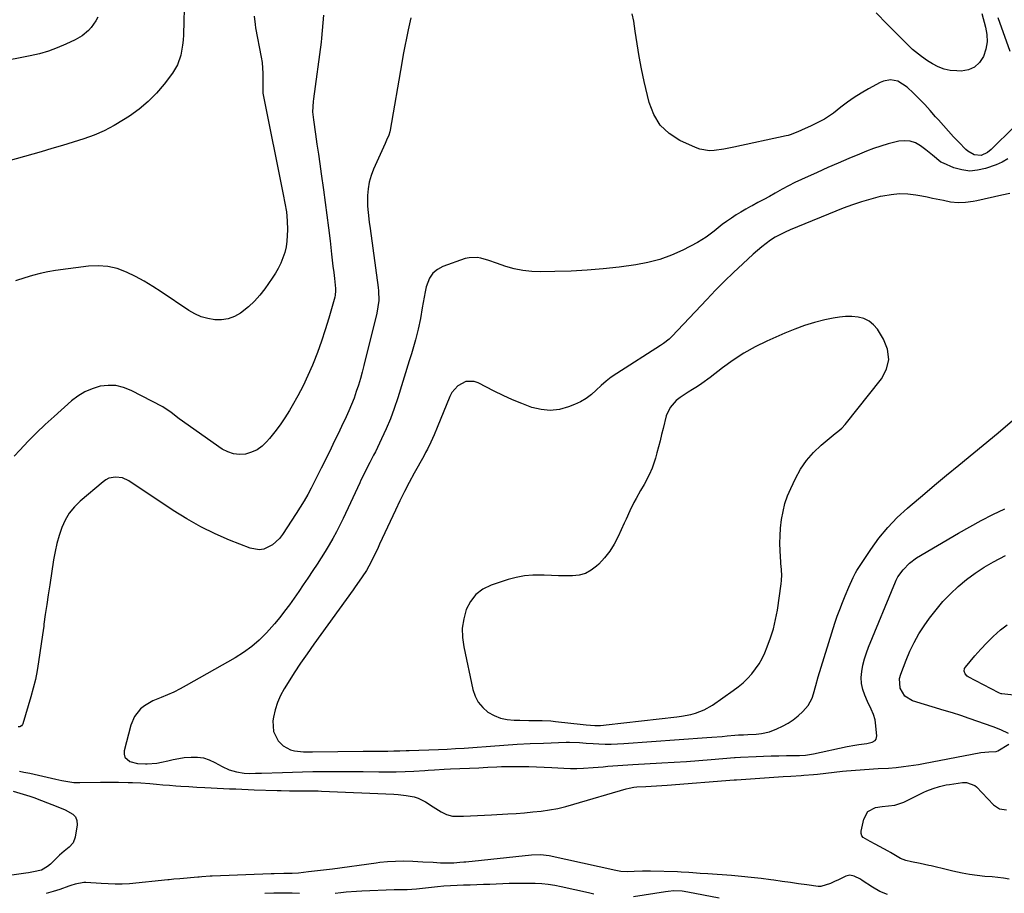
# Model space of a CAD drawing. Units: inches. Extents: x 1820357 to 1825590, y 436875 to 442219.
# Drawn here: x 1824717 to 1825163, y 439544 to 439939 of the extents above; entities that cross this region are included whole.
import ezdxf

# ---------------------------------------------------------------- set-up
doc = ezdxf.new("R2010")
doc.units = ezdxf.units.IN
doc.header["$MEASUREMENT"] = 0
for name, color, linetype in [('1', 7, 'Continuous'), ('7', 7, 'Continuous'), ('8', 7, 'Continuous')]:
    doc.layers.add(name, color=color, linetype=linetype)

msp = doc.modelspace()

# ---------------------------------------------------------------- linework, layer by layer
at = {"layer": '1', "color": 18}
for points in [[(1825167.27, 439890.97, 1952), (1825156.82, 439880.73, 1952), (1825155.15, 439879.34, 1952), (1825152.29, 439877.92, 1952), (1825149.18, 439878.17, 1952), (1825146.29, 439879.93, 1952), (1825145.44, 439880.7, 1952), (1825142.26, 439883.95, 1952), (1825139.89, 439886.42, 1952), (1825137.55, 439888.92, 1952), (1825135.26, 439891.46, 1952), (1825133, 439894.04, 1952), (1825131.73, 439895.52, 1952), (1825129.29, 439898.27, 1952), (1825126.81, 439900.98, 1952), (1825124.25, 439903.62, 1952), (1825121.66, 439906.22, 1952), (1825118.87, 439908.94, 1952), (1825114.61, 439911.55, 1952), (1825111.32, 439912.15, 1952), (1825108.09, 439911.65, 1952), (1825106.54, 439911.01, 1952), (1825101.27, 439908.13, 1952), (1825098.02, 439906.24, 1952), (1825094.84, 439904.24, 1952), (1825091.77, 439902.07, 1952), (1825088.79, 439899.78, 1952), (1825085.52, 439897.14, 1952), (1825081.39, 439894.35, 1952), (1825078.41, 439892.85, 1952), (1825075.39, 439891.43, 1952), (1825071.01, 439889.44, 1952), (1825069.3, 439888.68, 1952), (1825065.82, 439887.31, 1952), (1825064.92, 439887.05, 1952), (1825064.01, 439886.83, 1952), (1825040.28, 439881.7, 1952), (1825035.89, 439880.84, 1952), (1825031.46, 439880.17, 1952), (1825029.27, 439880.08, 1952), (1825025.02, 439880.74, 1952), (1825022.96, 439881.49, 1952), (1825015.9, 439884.78, 1952), (1825011.05, 439887.95, 1952), (1825006.98, 439891.75, 1952), (1825004.1, 439896.52, 1952), (1825002.01, 439901.92, 1952), (1824999.78, 439911.53, 1952), (1824998.56, 439917.16, 1952), (1824997.46, 439922.82, 1952), (1824996.53, 439928.51, 1952), (1824995.72, 439934.22, 1952), (1824995.14, 439938.8, 1952), (1824994.37, 439942.07, 1952)], [(1824894.02, 439940.34, 1952), (1824892.86, 439934.84, 1952), (1824892.1, 439931.13, 1952), (1824891.36, 439927.41, 1952), (1824890.66, 439923.68, 1952), (1824889.99, 439919.95, 1952), (1824884.68, 439889.49, 1952), (1824884.51, 439888.7, 1952), (1824884.06, 439887.15, 1952), (1824883.13, 439884.91, 1952), (1824882.47, 439883.43, 1952), (1824877.16, 439871.72, 1952), (1824876.06, 439868.82, 1952), (1824875.21, 439865.87, 1952), (1824874.74, 439862.84, 1952), (1824874.52, 439859.75, 1952), (1824874.52, 439854.94, 1952), (1824874.71, 439852.06, 1952), (1824875.29, 439847.77, 1952), (1824875.69, 439844.9, 1952), (1824879.34, 439818.12, 1952), (1824879.49, 439816.66, 1952), (1824879.53, 439812.28, 1952), (1824879.21, 439809.36, 1952), (1824878.63, 439806.49, 1952), (1824872.82, 439782.83, 1952), (1824872.04, 439779.83, 1952), (1824871.22, 439776.85, 1952), (1824870.33, 439773.89, 1952), (1824869.39, 439770.95, 1952), (1824868.36, 439768.03, 1952), (1824867.26, 439765.14, 1952), (1824866.06, 439762.3, 1952), (1824864.78, 439759.49, 1952), (1824862.74, 439755.19, 1952), (1824861.16, 439751.9, 1952), (1824859.58, 439748.62, 1952), (1824857.99, 439745.33, 1952), (1824855.01, 439739.21, 1952), (1824853.53, 439736.2, 1952), (1824852.04, 439733.21, 1952), (1824850.52, 439730.23, 1952), (1824848.99, 439727.26, 1952), (1824847.39, 439724.31, 1952), (1824845.75, 439721.41, 1952), (1824844.02, 439718.55, 1952), (1824842.23, 439715.72, 1952), (1824835.99, 439706.16, 1952), (1824834.64, 439704.41, 1952), (1824831.4, 439701.5, 1952), (1824827.49, 439699.64, 1952), (1824825.46, 439699.28, 1952), (1824821.32, 439699.98, 1952), (1824812.05, 439703.69, 1952), (1824805.43, 439706.58, 1952), (1824798.95, 439709.74, 1952), (1824792.68, 439713.28, 1952), (1824786.54, 439717.1, 1952), (1824766.35, 439730.52, 1952), (1824763.52, 439731.84, 1952), (1824760.42, 439732.27, 1952), (1824757.39, 439731.69, 1952), (1824756.02, 439731.01, 1952), (1824754.72, 439730.13, 1952), (1824744.37, 439721.38, 1952), (1824741.73, 439718.76, 1952), (1824739.41, 439715.92, 1952), (1824737.57, 439712.75, 1952), (1824736.05, 439709.36, 1952), (1824734.88, 439705.77, 1952), (1824733.85, 439702.14, 1952), (1824733.03, 439698.47, 1952), (1824732.34, 439694.75, 1952), (1824730.56, 439683.41, 1952), (1824729.87, 439678.96, 1952), (1824729.21, 439674.5, 1952), (1824728.57, 439670.04, 1952), (1824727.95, 439665.58, 1952), (1824727.84, 439664.74, 1952), (1824727.29, 439660.7, 1952), (1824726.72, 439656.65, 1952), (1824726.15, 439652.61, 1952), (1824725.56, 439648.57, 1952), (1824724.89, 439644.55, 1952), (1824724.09, 439640.56, 1952), (1824723.12, 439636.6, 1952), (1824722.04, 439632.67, 1952), (1824718.36, 439620.4, 1952), (1824718.23, 439620.08, 1952), (1824717.83, 439619.55, 1952), (1824716.97, 439619.08, 1952), (1824716.32, 439619.12, 1952)], [(1825159.88, 439940.43, 1952), (1825165.39, 439925.26, 1952)], [(1825164.45, 439876.49, 1950), (1825161.85, 439874.97, 1950), (1825160.49, 439874.34, 1950), (1825159.09, 439873.78, 1950), (1825154.37, 439872.08, 1950), (1825150.75, 439871.23, 1950), (1825147.15, 439870.91, 1950), (1825143.57, 439871.4, 1950), (1825140, 439872.42, 1950), (1825135.23, 439874.4, 1950), (1825134.11, 439874.95, 1950), (1825130.24, 439878.11, 1950), (1825127.34, 439880.56, 1950), (1825124.9, 439882.36, 1950), (1825122.58, 439883.63, 1950), (1825120.18, 439884.46, 1950), (1825117.63, 439884.65, 1950), (1825115, 439884.4, 1950), (1825110.25, 439883.21, 1950), (1825106.91, 439882.24, 1950), (1825103.62, 439881.1, 1950), (1825100.37, 439879.85, 1950), (1825097.2, 439878.55, 1950), (1825092.4, 439876.55, 1950), (1825087.61, 439874.51, 1950), (1825082.84, 439872.43, 1950), (1825078.09, 439870.31, 1950), (1825070.92, 439867.06, 1950), (1825068, 439865.69, 1950), (1825065.12, 439864.26, 1950), (1825062.28, 439862.74, 1950), (1825058.99, 439860.89, 1950), (1825056.43, 439859.42, 1950), (1825053.86, 439857.98, 1950), (1825051.27, 439856.57, 1950), (1825048.67, 439855.18, 1950), (1825047.96, 439854.81, 1950), (1825045.73, 439853.58, 1950), (1825043.52, 439852.32, 1950), (1825041.36, 439850.98, 1950), (1825039.23, 439849.59, 1950), (1825036.97, 439848.01, 1950), (1825035.1, 439846.63, 1950), (1825031.48, 439843.69, 1950), (1825027.8, 439840.87, 1950), (1825023.82, 439838.49, 1950), (1825017.19, 439835.04, 1950), (1825012.08, 439832.72, 1950), (1825006.86, 439830.77, 1950), (1825001.47, 439829.39, 1950), (1824995.95, 439828.37, 1950), (1824988.42, 439827.4, 1950), (1824981.17, 439826.58, 1950), (1824973.91, 439825.94, 1950), (1824966.63, 439825.54, 1950), (1824959.33, 439825.31, 1950), (1824952.82, 439825.21, 1950), (1824948.81, 439825.36, 1950), (1824944.84, 439825.78, 1950), (1824940.94, 439826.61, 1950), (1824937.08, 439827.72, 1950), (1824932.95, 439829.14, 1950), (1824929.41, 439830.31, 1950), (1824925.84, 439831.4, 1950), (1824924.06, 439831.74, 1950), (1824920.52, 439831.64, 1950), (1824918.75, 439831.21, 1950), (1824908.6, 439827.62, 1950), (1824906.09, 439826.27, 1950), (1824903.98, 439824.55, 1950), (1824902.47, 439822.29, 1950), (1824901.07, 439818.49, 1950), (1824900.52, 439816.1, 1950), (1824899.61, 439811.29, 1950), (1824899.26, 439808.87, 1950), (1824898.49, 439804.03, 1950), (1824897.41, 439799.26, 1950), (1824896.13, 439794.44, 1950), (1824895.25, 439791.27, 1950), (1824894.33, 439788.1, 1950), (1824893.37, 439784.95, 1950), (1824888.14, 439768.09, 1950), (1824886.56, 439763.35, 1950), (1824884.83, 439758.66, 1950), (1824882.9, 439754.05, 1950), (1824880.83, 439749.49, 1950), (1824878.05, 439743.73, 1950), (1824877.25, 439742.1, 1950), (1824875.59, 439738.88, 1950), (1824873.87, 439735.69, 1950), (1824873.04, 439734.08, 1950), (1824871.47, 439730.82, 1950), (1824870.92, 439729.59, 1950), (1824868.84, 439725.08, 1950), (1824867.8, 439722.83, 1950), (1824866.75, 439720.58, 1950), (1824863.46, 439713.54, 1950), (1824861.97, 439710.47, 1950), (1824860.42, 439707.43, 1950), (1824858.77, 439704.44, 1950), (1824857.06, 439701.48, 1950), (1824855.28, 439698.56, 1950), (1824853.48, 439695.66, 1950), (1824851.62, 439692.79, 1950), (1824849.74, 439689.94, 1950), (1824847.41, 439686.47, 1950), (1824845.36, 439683.43, 1950), (1824843.3, 439680.41, 1950), (1824841.21, 439677.4, 1950), (1824839.12, 439674.4, 1950), (1824836.95, 439671.45, 1950), (1824834.72, 439668.56, 1950), (1824832.37, 439665.76, 1950), (1824829.95, 439663.01, 1950), (1824828.68, 439661.63, 1950), (1824825.44, 439658.41, 1950), (1824822.02, 439655.41, 1950), (1824818.33, 439652.75, 1950), (1824814.47, 439650.31, 1950), (1824792.33, 439637.73, 1950), (1824789.57, 439636.24, 1950), (1824786.76, 439634.85, 1950), (1824783.9, 439633.6, 1950), (1824780.99, 439632.43, 1950), (1824777.29, 439630.92, 1950), (1824773.48, 439628.61, 1950), (1824771.73, 439627.21, 1950), (1824768.94, 439623.83, 1950), (1824767.24, 439619.79, 1950), (1824764.28, 439608.2, 1950), (1824764.26, 439606.67, 1950), (1824764.62, 439605.33, 1950), (1824766.82, 439603.44, 1950), (1824770.32, 439602.54, 1950), (1824773.92, 439602.29, 1950), (1824774.69, 439602.31, 1950), (1824779.08, 439602.66, 1950), (1824781.25, 439603.05, 1950), (1824784.03, 439603.71, 1950), (1824786.5, 439604.29, 1950), (1824788.98, 439604.77, 1950), (1824791.49, 439605.11, 1950), (1824794.67, 439605.4, 1950), (1824797.48, 439605.35, 1950), (1824800.21, 439604.97, 1950), (1824802.83, 439604.12, 1950), (1824805.39, 439602.95, 1950), (1824808.71, 439601.05, 1950), (1824811.84, 439599.59, 1950), (1824815.17, 439598.67, 1950), (1824818.61, 439598.14, 1950), (1824821.21, 439598, 1950), (1824823.82, 439598.01, 1950), (1824825.12, 439598.04, 1950), (1824826.43, 439598.08, 1950), (1824835.92, 439598.44, 1950), (1824840.5, 439598.59, 1950), (1824845.08, 439598.71, 1950), (1824849.66, 439598.79, 1950), (1824854.24, 439598.84, 1950), (1824858.83, 439598.85, 1950), (1824863.41, 439598.85, 1950), (1824867.99, 439598.82, 1950), (1824872.57, 439598.78, 1950), (1824879.57, 439598.7, 1950), (1824883.53, 439598.7, 1950), (1824887.5, 439598.74, 1950), (1824891.46, 439598.87, 1950), (1824895.42, 439599.05, 1950), (1824900.42, 439599.32, 1950), (1824901.88, 439599.4, 1950), (1824904.8, 439599.58, 1950), (1824909.18, 439599.84, 1950), (1824912.1, 439599.99, 1950), (1824924.83, 439600.55, 1950), (1824926.88, 439600.64, 1950), (1824928.94, 439600.74, 1950), (1824933.04, 439600.96, 1950), (1824935.1, 439601.06, 1950), (1824939.21, 439601.15, 1950), (1824941.26, 439601.15, 1950), (1824944.06, 439601.12, 1950), (1824947.52, 439601.06, 1950), (1824950.97, 439600.97, 1950), (1824954.43, 439600.83, 1950), (1824957.88, 439600.66, 1950), (1824963.39, 439600.34, 1950), (1824966.35, 439600.24, 1950), (1824969.3, 439600.22, 1950), (1824972.26, 439600.33, 1950), (1824976.6, 439600.65, 1950), (1824981.11, 439601.03, 1950), (1824983.36, 439601.2, 1950), (1824987.87, 439601.53, 1950), (1824992.38, 439601.82, 1950), (1824994.63, 439601.95, 1950), (1825007.68, 439602.71, 1950), (1825013.29, 439603.06, 1950), (1825018.9, 439603.43, 1950), (1825024.5, 439603.84, 1950), (1825030.11, 439604.28, 1950), (1825040.62, 439605.14, 1950), (1825040.97, 439605.17, 1950), (1825043.4, 439605.33, 1950), (1825050.4, 439605.66, 1950), (1825053.84, 439605.8, 1950), (1825057.27, 439605.92, 1950), (1825060.71, 439605.99, 1950), (1825064.14, 439606.03, 1950), (1825069.17, 439606.06, 1950), (1825070.09, 439606.08, 1950), (1825072.85, 439606.26, 1950), (1825076.49, 439606.84, 1950), (1825091.61, 439610.16, 1950), (1825095.12, 439610.83, 1950), (1825096.89, 439611.09, 1950), (1825100.54, 439611.52, 1950), (1825102.96, 439612.14, 1950), (1825104.33, 439612.96, 1950), (1825104.78, 439613.51, 1950), (1825105, 439614.19, 1950), (1825105.08, 439614.95, 1950), (1825104.54, 439620.96, 1950), (1825104.35, 439622.24, 1950), (1825103.64, 439624.71, 1950), (1825102.54, 439627.06, 1950), (1825100.89, 439630.62, 1950), (1825099.67, 439633.39, 1950), (1825098.79, 439636, 1950), (1825098.21, 439638.66, 1950), (1825098.08, 439641.37, 1950), (1825098.27, 439644.13, 1950), (1825098.82, 439647.05, 1950), (1825099.49, 439649.83, 1950), (1825100.36, 439652.55, 1950), (1825101.36, 439655.24, 1950), (1825113.58, 439684.82, 1950), (1825113.89, 439685.56, 1950), (1825114.56, 439687, 1950), (1825117.05, 439690.26, 1950), (1825119.84, 439693.21, 1950), (1825123.13, 439695.59, 1950), (1825142.04, 439706.79, 1950), (1825147.2, 439709.74, 1950), (1825152.41, 439712.59, 1950), (1825157.7, 439715.29, 1950), (1825163.05, 439717.88, 1950)], [(1825165.38, 439860.67, 1948), (1825161.65, 439859.95, 1948), (1825150.41, 439857.41, 1948), (1825148.72, 439857.08, 1948), (1825145.3, 439856.64, 1948), (1825141.86, 439856.54, 1948), (1825138.44, 439856.85, 1948), (1825135.25, 439857.49, 1948), (1825130.37, 439858.52, 1948), (1825127.92, 439859, 1948), (1825125.47, 439859.45, 1948), (1825122.83, 439859.92, 1948), (1825119.07, 439860.36, 1948), (1825115.31, 439860.5, 1948), (1825111.56, 439860.18, 1948), (1825107.82, 439859.56, 1948), (1825106.68, 439859.3, 1948), (1825102.41, 439858.22, 1948), (1825098.18, 439857, 1948), (1825094.02, 439855.58, 1948), (1825089.9, 439854.02, 1948), (1825065.83, 439844.25, 1948), (1825063.54, 439843.24, 1948), (1825059.13, 439840.88, 1948), (1825057.02, 439839.53, 1948), (1825054.97, 439838.08, 1948), (1825052.98, 439836.56, 1948), (1825051.05, 439834.96, 1948), (1825049.17, 439833.3, 1948), (1825044.41, 439828.91, 1948), (1825040.22, 439824.97, 1948), (1825036.1, 439820.97, 1948), (1825032.06, 439816.88, 1948), (1825028.08, 439812.73, 1948), (1825012.27, 439795.87, 1948), (1825011.1, 439794.75, 1948), (1825008.49, 439792.81, 1948), (1825007.13, 439791.91, 1948), (1824987.31, 439779.16, 1948), (1824984.85, 439777.46, 1948), (1824982.47, 439775.65, 1948), (1824980.22, 439773.68, 1948), (1824978.06, 439771.61, 1948), (1824975.85, 439769.62, 1948), (1824973.5, 439767.84, 1948), (1824970.95, 439766.37, 1948), (1824968.25, 439765.12, 1948), (1824965.55, 439764.06, 1948), (1824961.4, 439762.93, 1948), (1824957.23, 439762.41, 1948), (1824953.05, 439762.8, 1948), (1824948.85, 439763.79, 1948), (1824944.32, 439765.5, 1948), (1824940.08, 439767.23, 1948), (1824935.92, 439769.14, 1948), (1824931.8, 439771.17, 1948), (1824924.62, 439774.89, 1948), (1824922.73, 439775.53, 1948), (1824918.96, 439775.47, 1948), (1824915.4, 439773.58, 1948), (1824912.72, 439770.56, 1948), (1824911.74, 439768.74, 1948), (1824905.98, 439754.63, 1948), (1824904.6, 439751.35, 1948), (1824903.15, 439748.09, 1948), (1824901.61, 439744.88, 1948), (1824900.78, 439743.31, 1948), (1824899.93, 439741.74, 1948), (1824895.58, 439733.94, 1948), (1824893.35, 439729.84, 1948), (1824891.19, 439725.7, 1948), (1824889.12, 439721.52, 1948), (1824887.11, 439717.31, 1948), (1824879.97, 439701.88, 1948), (1824879.28, 439700.38, 1948), (1824877.17, 439695.89, 1948), (1824875.14, 439691.91, 1948), (1824873.95, 439689.92, 1948), (1824872.04, 439687, 1948), (1824870.66, 439685.02, 1948), (1824868.84, 439682.44, 1948), (1824867.92, 439681.16, 1948), (1824850.1, 439656.47, 1948), (1824847.11, 439652.22, 1948), (1824844.17, 439647.93, 1948), (1824841.33, 439643.57, 1948), (1824838.55, 439639.18, 1948), (1824836.73, 439636.23, 1948), (1824835.1, 439633.2, 1948), (1824833.71, 439630.09, 1948), (1824832.68, 439626.83, 1948), (1824831.9, 439623.49, 1948), (1824831.6, 439621.78, 1948), (1824831.83, 439616.95, 1948), (1824834.08, 439612.67, 1948), (1824836.25, 439610.45, 1948), (1824839.57, 439608.63, 1948), (1824841.46, 439608.16, 1948), (1824845.49, 439607.77, 1948), (1824849.54, 439607.68, 1948), (1824872.53, 439607.99, 1948), (1824874.61, 439608.02, 1948), (1824878.77, 439608.05, 1948), (1824883.62, 439608.08, 1948), (1824886.4, 439608.13, 1948), (1824889.17, 439608.2, 1948), (1824891.94, 439608.29, 1948), (1824893.33, 439608.34, 1948), (1824906.58, 439608.83, 1948), (1824910.47, 439609, 1948), (1824914.36, 439609.2, 1948), (1824918.24, 439609.45, 1948), (1824920.19, 439609.59, 1948), (1824922.13, 439609.74, 1948), (1824930.21, 439610.39, 1948), (1824936.19, 439610.82, 1948), (1824942.18, 439611.21, 1948), (1824948.17, 439611.51, 1948), (1824954.17, 439611.75, 1948), (1824964.43, 439612.1, 1948), (1824965.95, 439612.12, 1948), (1824970.51, 439611.95, 1948), (1824973.55, 439611.72, 1948), (1824976.59, 439611.52, 1948), (1824979.19, 439611.37, 1948), (1824982.01, 439611.27, 1948), (1824984.83, 439611.23, 1948), (1824987.65, 439611.31, 1948), (1824990.47, 439611.46, 1948), (1825028.06, 439614.23, 1948), (1825030.37, 439614.41, 1948), (1825034.99, 439614.77, 1948), (1825037.3, 439614.96, 1948), (1825040.8, 439615.25, 1948), (1825042.49, 439615.38, 1948), (1825044.74, 439615.5, 1948), (1825046.71, 439615.56, 1948), (1825050.48, 439615.83, 1948), (1825052.87, 439616.12, 1948), (1825056.43, 439616.87, 1948), (1825059.82, 439618.18, 1948), (1825062.42, 439619.43, 1948), (1825064.9, 439620.78, 1948), (1825067.27, 439622.3, 1948), (1825069.46, 439624.06, 1948), (1825071.54, 439625.98, 1948), (1825073.96, 439628.71, 1948), (1825075.83, 439632.11, 1948), (1825076.45, 439633.98, 1948), (1825077.45, 439637.88, 1948), (1825078.58, 439641.74, 1948), (1825086.14, 439666, 1948), (1825087.18, 439669.15, 1948), (1825088.28, 439672.28, 1948), (1825089.49, 439675.37, 1948), (1825090.77, 439678.43, 1948), (1825092.48, 439682.33, 1948), (1825094.39, 439686.71, 1948), (1825095.44, 439688.84, 1948), (1825096.03, 439689.87, 1948), (1825096.67, 439690.88, 1948), (1825102.36, 439699.41, 1948), (1825106.07, 439704.5, 1948), (1825110.03, 439709.36, 1948), (1825114.38, 439713.88, 1948), (1825118.98, 439718.17, 1948), (1825120.26, 439719.27, 1948), (1825125.71, 439723.91, 1948), (1825131.18, 439728.54, 1948), (1825136.68, 439733.13, 1948), (1825142.2, 439737.69, 1948), (1825160.01, 439752.3, 1948), (1825166.58, 439757.88, 1948)], [(1825110.54, 439785.58, 1946), (1825109.92, 439790.12, 1946), (1825108.17, 439794.71, 1946), (1825105.35, 439799.19, 1946), (1825103.61, 439801.26, 1946), (1825101.61, 439802.94, 1946), (1825099.24, 439804.03, 1946), (1825096.62, 439804.73, 1946), (1825093.79, 439804.93, 1946), (1825090.97, 439804.94, 1946), (1825088.15, 439804.67, 1946), (1825085.35, 439804.22, 1946), (1825081.59, 439803.41, 1946), (1825076.95, 439802.26, 1946), (1825072.38, 439800.93, 1946), (1825067.9, 439799.31, 1946), (1825063.48, 439797.51, 1946), (1825055.26, 439793.87, 1946), (1825049.99, 439791.29, 1946), (1825044.86, 439788.45, 1946), (1825039.97, 439785.24, 1946), (1825035.23, 439781.77, 1946), (1825029.7, 439777.4, 1946), (1825025.88, 439774.6, 1946), (1825023.9, 439773.31, 1946), (1825021.61, 439771.92, 1946), (1825019.72, 439770.78, 1946), (1825016.07, 439768.3, 1946), (1825014.3, 439766.96, 1946), (1825011.45, 439763.82, 1946), (1825009.75, 439759.93, 1946), (1825008.34, 439754.27, 1946), (1825007.64, 439751.5, 1946), (1825006.94, 439748.73, 1946), (1825006.24, 439745.97, 1946), (1825005.53, 439743.2, 1946), (1825004.93, 439740.86, 1946), (1825003.38, 439736.2, 1946), (1825002.01, 439733.21, 1946), (1824999.68, 439728.87, 1946), (1824998.11, 439726.18, 1946), (1824996.08, 439722.56, 1946), (1824995.12, 439720.72, 1946), (1824993.28, 439717, 1946), (1824991.53, 439713.24, 1946), (1824990.68, 439711.35, 1946), (1824987.98, 439705.25, 1946), (1824986.22, 439701.84, 1946), (1824984.21, 439698.61, 1946), (1824981.85, 439695.63, 1946), (1824979.23, 439692.82, 1946), (1824978.23, 439691.87, 1946), (1824975.79, 439690.03, 1946), (1824973.17, 439688.61, 1946), (1824970.3, 439687.82, 1946), (1824967.26, 439687.46, 1946), (1824964.08, 439687.48, 1946), (1824960.89, 439687.53, 1946), (1824957.71, 439687.64, 1946), (1824954.53, 439687.77, 1946), (1824953.16, 439687.84, 1946), (1824949.33, 439687.82, 1946), (1824945.53, 439687.52, 1946), (1824941.8, 439686.8, 1946), (1824938.1, 439685.8, 1946), (1824930.47, 439683.26, 1946), (1824926.75, 439681.41, 1946), (1824923.54, 439679.04, 1946), (1824921.09, 439675.89, 1946), (1824919.15, 439672.21, 1946), (1824918.04, 439668.05, 1946), (1824917.4, 439663.85, 1946), (1824917.48, 439659.61, 1946), (1824918.03, 439655.34, 1946), (1824922.21, 439635.93, 1946), (1824923.23, 439632.94, 1946), (1824924.63, 439630.21, 1946), (1824926.62, 439627.86, 1946), (1824928.99, 439625.78, 1946), (1824931.79, 439624.2, 1946), (1824934.68, 439622.99, 1946), (1824937.74, 439622.33, 1946), (1824940.92, 439622.03, 1946), (1824943.41, 439622.03, 1946), (1824947.45, 439622.02, 1946), (1824951.49, 439622, 1946), (1824953.51, 439621.96, 1946), (1824957.54, 439621.73, 1946), (1824959.55, 439621.54, 1946), (1824972.12, 439620.13, 1946), (1824973.42, 439620, 1946), (1824977.36, 439619.73, 1946), (1824979.98, 439619.73, 1946), (1824981.29, 439619.81, 1946), (1824982.6, 439619.93, 1946), (1825014.54, 439623.59, 1946), (1825016.67, 439623.89, 1946), (1825020.88, 439624.71, 1946), (1825022.96, 439625.23, 1946), (1825026.95, 439626.71, 1946), (1825030.63, 439628.85, 1946), (1825040.12, 439635.51, 1946), (1825042.37, 439637.22, 1946), (1825044.52, 439639.03, 1946), (1825046.53, 439641, 1946), (1825048.45, 439643.07, 1946), (1825050.18, 439645.29, 1946), (1825051.75, 439647.61, 1946), (1825053.11, 439650.06, 1946), (1825054.32, 439652.61, 1946), (1825055.48, 439655.39, 1946), (1825057, 439659.44, 1946), (1825058.3, 439663.54, 1946), (1825059.29, 439667.74, 1946), (1825060.07, 439671.99, 1946), (1825061.78, 439683.8, 1946), (1825061.97, 439685.43, 1946), (1825062.04, 439687.89, 1946), (1825061.71, 439692, 1946), (1825061.64, 439692.83, 1946), (1825061.59, 439693.65, 1946), (1825061.31, 439698.84, 1946), (1825061.22, 439702.25, 1946), (1825061.26, 439705.67, 1946), (1825061.5, 439709.07, 1946), (1825061.95, 439713.03, 1946), (1825062.62, 439716.65, 1946), (1825063.51, 439720.22, 1946), (1825064.71, 439723.69, 1946), (1825066.12, 439727.1, 1946), (1825068.23, 439731.6, 1946), (1825070.56, 439735.81, 1946), (1825073.22, 439739.77, 1946), (1825076.38, 439743.35, 1946), (1825079.86, 439746.68, 1946), (1825086.16, 439751.93, 1946), (1825087.37, 439752.91, 1946), (1825089.2, 439754.34, 1946), (1825090.81, 439756, 1946), (1825107.21, 439776.76, 1946), (1825109.44, 439781.14, 1946), (1825110.54, 439785.58, 1946)], [(1825164.71, 439616.01, 1952), (1825161.18, 439617.79, 1952), (1825157.81, 439619.04, 1952), (1825157.33, 439619.21, 1952), (1825150.76, 439621.55, 1952), (1825146.98, 439622.86, 1952), (1825143.19, 439624.14, 1952), (1825139.38, 439625.36, 1952), (1825135.56, 439626.54, 1952), (1825121.29, 439630.84, 1952), (1825117.85, 439633.03, 1952), (1825115.7, 439636.66, 1952), (1825115.42, 439640.92, 1952), (1825115.97, 439643, 1952), (1825118.34, 439649.26, 1952), (1825120.07, 439653.34, 1952), (1825121.98, 439657.31, 1952), (1825124.19, 439661.14, 1952), (1825126.58, 439664.86, 1952), (1825128.96, 439668.27, 1952), (1825131.9, 439672.16, 1952), (1825135.02, 439675.9, 1952), (1825138.41, 439679.39, 1952), (1825141.98, 439682.73, 1952), (1825145.77, 439685.81, 1952), (1825149.68, 439688.72, 1952), (1825153.77, 439691.37, 1952), (1825157.98, 439693.85, 1952), (1825163.35, 439696.78, 1952)], [(1824716.88, 439599.05, 1952), (1824718.83, 439598.53, 1952), (1824721.63, 439598.07, 1952), (1824733.35, 439595.37, 1952), (1824736.06, 439594.78, 1952), (1824738.78, 439594.26, 1952), (1824741.51, 439593.91, 1952), (1824744.27, 439593.81, 1952), (1824753.61, 439593.94, 1952), (1824756.33, 439593.97, 1952), (1824759.04, 439593.98, 1952), (1824761.76, 439593.96, 1952), (1824766.08, 439593.91, 1952), (1824768, 439593.87, 1952), (1824771.82, 439593.68, 1952), (1824775.97, 439593.35, 1952), (1824778.9, 439593.1, 1952), (1824781.83, 439592.87, 1952), (1824784.76, 439592.64, 1952), (1824787.69, 439592.41, 1952), (1824789.99, 439592.24, 1952), (1824793.55, 439591.99, 1952), (1824797.11, 439591.79, 1952), (1824800.83, 439591.6, 1952), (1824803.62, 439591.46, 1952), (1824806.41, 439591.33, 1952), (1824809.2, 439591.19, 1952), (1824811.99, 439591.06, 1952), (1824814.78, 439590.94, 1952), (1824817.57, 439590.82, 1952), (1824820.36, 439590.71, 1952), (1824823.15, 439590.6, 1952), (1824833.56, 439590.22, 1952), (1824835.41, 439590.16, 1952), (1824839.12, 439590.11, 1952), (1824841.7, 439590.11, 1952), (1824846.18, 439590.11, 1952), (1824849.16, 439590.09, 1952), (1824852.14, 439590.02, 1952), (1824853.63, 439589.96, 1952), (1824886.46, 439588.53, 1952), (1824888.32, 439588.42, 1952), (1824892.03, 439588.02, 1952), (1824895.67, 439587.3, 1952), (1824897.41, 439586.74, 1952), (1824900.68, 439585.05, 1952), (1824904.15, 439582.77, 1952), (1824905.34, 439582.01, 1952), (1824907.76, 439580.56, 1952), (1824910.25, 439579.3, 1952), (1824912.9, 439578.66, 1952), (1824917.86, 439578.67, 1952), (1824921.06, 439578.76, 1952), (1824924.26, 439578.87, 1952), (1824927.46, 439579.02, 1952), (1824930.65, 439579.18, 1952), (1824938, 439579.61, 1952), (1824941.79, 439579.86, 1952), (1824945.57, 439580.16, 1952), (1824949.34, 439580.52, 1952), (1824953.11, 439580.93, 1952), (1824956.86, 439581.47, 1952), (1824960.58, 439582.14, 1952), (1824964.27, 439582.99, 1952), (1824967.93, 439583.97, 1952), (1824991.62, 439590.96, 1952), (1824992.97, 439591.31, 1952), (1824995.03, 439591.67, 1952), (1824996.41, 439591.82, 1952), (1825000.51, 439592.04, 1952), (1825002.91, 439592.18, 1952), (1825007.7, 439592.49, 1952), (1825010.1, 439592.67, 1952), (1825040.44, 439595.04, 1952), (1825040.7, 439595.06, 1952), (1825041.09, 439595.09, 1952), (1825041.35, 439595.11, 1952), (1825041.48, 439595.12, 1952), (1825062.66, 439596.54, 1952), (1825066.17, 439596.75, 1952), (1825070.85, 439597.03, 1952), (1825072.02, 439597.12, 1952), (1825076.42, 439597.51, 1952), (1825078.3, 439597.69, 1952), (1825082.05, 439598.1, 1952), (1825085.8, 439598.56, 1952), (1825089.55, 439598.94, 1952), (1825091.43, 439599.1, 1952), (1825105.66, 439600.14, 1952), (1825110.34, 439600.4, 1952), (1825113.84, 439600.65, 1952), (1825117.22, 439601.04, 1952), (1825121.74, 439601.66, 1952), (1825123.99, 439602.03, 1952), (1825126.24, 439602.44, 1952), (1825152.24, 439607.41, 1952), (1825155.89, 439607.74, 1952), (1825159.19, 439607.9, 1952), (1825159.85, 439608.2, 1952), (1825164.88, 439611.21, 1952)]]:
    msp.add_polyline3d(points, dxfattribs=at)
at = {"layer": '7', "color": 18}
for points in [[(1824791.39, 439944.23, 1958), (1824791.25, 439938.79, 1958), (1824791.09, 439932.54, 1958), (1824790.96, 439930.23, 1958), (1824790.75, 439927.93, 1958), (1824789.97, 439923.38, 1958), (1824788.5, 439919.06, 1958), (1824786.14, 439915.17, 1958), (1824782.37, 439910.27, 1958), (1824778.89, 439906.19, 1958), (1824775.16, 439902.38, 1958), (1824771.06, 439898.96, 1958), (1824766.72, 439895.81, 1958), (1824764, 439894.04, 1958), (1824759.7, 439891.48, 1958), (1824755.28, 439889.16, 1958), (1824750.69, 439887.2, 1958), (1824745.99, 439885.49, 1958), (1824741.2, 439883.97, 1958), (1824736.4, 439882.49, 1958), (1824731.58, 439881.07, 1958), (1824726.75, 439879.67, 1958), (1824699.11, 439871.83, 1958)], [(1825152.65, 439942.2, 1954), (1825154.33, 439936.08, 1954), (1825154.89, 439932.72, 1954), (1825155, 439929.39, 1954), (1825154.44, 439926.11, 1954), (1825153.42, 439922.86, 1954), (1825151.55, 439920.03, 1954), (1825149.35, 439917.95, 1954), (1825146.55, 439916.77, 1954), (1825143.36, 439916.21, 1954), (1825141.28, 439916.23, 1954), (1825138.36, 439916.51, 1954), (1825135.54, 439917.09, 1954), (1825132.86, 439918.14, 1954), (1825130.27, 439919.49, 1954), (1825128.11, 439920.86, 1954), (1825125.29, 439922.78, 1954), (1825123.93, 439923.82, 1954), (1825121.31, 439926.01, 1954), (1825118.8, 439928.33, 1954), (1825117.58, 439929.53, 1954), (1825109.83, 439937.37, 1954), (1825104.87, 439942.6, 1954)], [(1824854.58, 439941.56, 1954), (1824854.29, 439938.05, 1954), (1824854, 439934.54, 1954), (1824853.63, 439931.04, 1954), (1824853.41, 439929.29, 1954), (1824849.96, 439903.6, 1954), (1824849.82, 439902.42, 1954), (1824849.63, 439897.66, 1954), (1824849.79, 439895.29, 1954), (1824849.94, 439894.11, 1954), (1824850.93, 439887.54, 1954), (1824851.59, 439883.07, 1954), (1824852.25, 439878.61, 1954), (1824852.89, 439874.14, 1954), (1824853.53, 439869.67, 1954), (1824854.55, 439862.44, 1954), (1824855.35, 439856.67, 1954), (1824856.11, 439850.89, 1954), (1824856.83, 439845.1, 1954), (1824857.51, 439839.31, 1954), (1824858.21, 439833.27, 1954), (1824858.52, 439830.5, 1954), (1824858.83, 439827.73, 1954), (1824859.15, 439824.96, 1954), (1824859.45, 439822.19, 1954), (1824859.96, 439817.62, 1954), (1824860.02, 439816.65, 1954), (1824859.88, 439814.72, 1954), (1824859.67, 439813.78, 1954), (1824856.93, 439804.23, 1954), (1824855.35, 439799.02, 1954), (1824853.66, 439793.85, 1954), (1824851.8, 439788.73, 1954), (1824849.83, 439783.65, 1954), (1824849.52, 439782.91, 1954), (1824847.48, 439778.19, 1954), (1824845.3, 439773.55, 1954), (1824842.92, 439769, 1954), (1824840.4, 439764.53, 1954), (1824839.15, 439762.43, 1954), (1824837.07, 439759.11, 1954), (1824834.87, 439755.87, 1954), (1824832.52, 439752.75, 1954), (1824830.05, 439749.7, 1954), (1824828.74, 439748.16, 1954), (1824826.7, 439746.21, 1954), (1824824.46, 439744.58, 1954), (1824821.94, 439743.45, 1954), (1824819.22, 439742.65, 1954), (1824816.43, 439742.48, 1954), (1824813.74, 439742.73, 1954), (1824811.18, 439743.62, 1954), (1824808.71, 439744.93, 1954), (1824789.22, 439758.61, 1954), (1824785.61, 439761.46, 1954), (1824781.84, 439764.04, 1954), (1824767.38, 439771.53, 1954), (1824763.99, 439772.85, 1954), (1824760.54, 439773.68, 1954), (1824756.99, 439773.77, 1954), (1824753.37, 439773.36, 1954), (1824749.83, 439772.27, 1954), (1824746.47, 439770.86, 1954), (1824743.35, 439768.96, 1954), (1824740.41, 439766.72, 1954), (1824732.53, 439759.73, 1954), (1824728.52, 439756.06, 1954), (1824724.58, 439752.31, 1954), (1824720.76, 439748.45, 1954), (1824717.01, 439744.5, 1954), (1824714.47, 439741.75, 1954)], [(1824823.15, 439941.1, 1956), (1824823.53, 439937.28, 1956), (1824823.8, 439935.77, 1956), (1824826.34, 439922.48, 1956), (1824826.72, 439920.05, 1956), (1824827.12, 439915.16, 1956), (1824827.13, 439912.69, 1956), (1824827, 439908.16, 1956), (1824827.07, 439906.14, 1956), (1824827.2, 439905.35, 1956), (1824836.32, 439860.29, 1956), (1824837.07, 439856.33, 1956), (1824837.73, 439852.35, 1956), (1824838.16, 439848.35, 1956), (1824838.23, 439844.33, 1956), (1824838.15, 439841.67, 1956), (1824837.95, 439839.08, 1956), (1824837.59, 439836.53, 1956), (1824836.97, 439834.02, 1956), (1824836.18, 439831.55, 1956), (1824835.18, 439829.15, 1956), (1824834.06, 439826.81, 1956), (1824832.77, 439824.57, 1956), (1824831.36, 439822.38, 1956), (1824827.97, 439817.53, 1956), (1824825.71, 439814.62, 1956), (1824823.27, 439811.89, 1956), (1824820.57, 439809.42, 1956), (1824816.9, 439806.54, 1956), (1824814.19, 439805.02, 1956), (1824811.38, 439803.93, 1956), (1824808.39, 439803.48, 1956), (1824805.29, 439803.46, 1956), (1824802.17, 439804.02, 1956), (1824799.16, 439804.87, 1956), (1824796.31, 439806.15, 1956), (1824793.56, 439807.72, 1956), (1824781.08, 439816.15, 1956), (1824777.26, 439818.6, 1956), (1824773.37, 439820.94, 1956), (1824769.38, 439823.09, 1956), (1824765.32, 439825.13, 1956), (1824761.15, 439826.67, 1956), (1824756.9, 439827.72, 1956), (1824752.53, 439828.01, 1956), (1824748.08, 439827.79, 1956), (1824733.19, 439825.76, 1956), (1824729.67, 439825.18, 1956), (1824726.18, 439824.47, 1956), (1824722.73, 439823.57, 1956), (1824719.32, 439822.54, 1956), (1824715.03, 439821.12, 1956)], [(1825176.75, 439632.42, 1954), (1825161.63, 439634.07, 1954), (1825161.45, 439634.09, 1954), (1825160.59, 439634.33, 1954), (1825160.27, 439634.48, 1954), (1825146.51, 439641.67, 1954), (1825145.95, 439642.06, 1954), (1825145.09, 439643.04, 1954), (1825144.66, 439644.29, 1954), (1825144.87, 439645.49, 1954), (1825145.2, 439646.05, 1954), (1825149.46, 439651.18, 1954), (1825152.12, 439654.22, 1954), (1825154.87, 439657.16, 1954), (1825157.76, 439659.96, 1954), (1825161.12, 439662.97, 1954), (1825164.14, 439665.31, 1954)], [(1824713.97, 439589.92, 1954), (1824718.59, 439588.63, 1954), (1824721.63, 439587.63, 1954), (1824723.8, 439586.87, 1954), (1824724.88, 439586.46, 1954), (1824731.55, 439583.9, 1954), (1824733.56, 439583.11, 1954), (1824737.56, 439581.49, 1954), (1824741.1, 439579.57, 1954), (1824742.24, 439578.24, 1954), (1824742.78, 439576.58, 1954), (1824742.92, 439574.69, 1954), (1824742.12, 439569.05, 1954), (1824741.23, 439566.53, 1954), (1824739.42, 439564.56, 1954), (1824737.18, 439562.81, 1954), (1824735.07, 439560.9, 1954), (1824730.87, 439556.81, 1954), (1824729.63, 439555.75, 1954), (1824726.83, 439554.14, 1954), (1824723.29, 439553.38, 1954), (1824720.9, 439552.99, 1954), (1824719.7, 439552.81, 1954), (1824706.88, 439550.98, 1954)], [(1825165.07, 439550.1, 1954), (1825162.52, 439550.51, 1954), (1825159.96, 439550.81, 1954), (1825157.39, 439551.05, 1954), (1825153.96, 439551.32, 1954), (1825150.51, 439551.67, 1954), (1825147.08, 439552.12, 1954), (1825143.67, 439552.74, 1954), (1825139.59, 439553.7, 1954), (1825137.12, 439554.3, 1954), (1825134.66, 439554.89, 1954), (1825132.19, 439555.48, 1954), (1825129.73, 439556.06, 1954), (1825128.68, 439556.31, 1954), (1825124.78, 439557.19, 1954), (1825120.87, 439557.98, 1954), (1825118.26, 439558.55, 1954), (1825115.86, 439559.48, 1954), (1825113.61, 439560.78, 1954), (1825111.35, 439562.09, 1954), (1825110.2, 439562.73, 1954), (1825104.42, 439565.92, 1954), (1825102.12, 439567.12, 1954), (1825098.89, 439568.93, 1954), (1825098.24, 439569.74, 1954), (1825097.98, 439570.73, 1954), (1825097.98, 439571.86, 1954), (1825099.15, 439577.23, 1954), (1825101.05, 439580.65, 1954), (1825104.52, 439582.46, 1954), (1825107.49, 439583, 1954), (1825110.38, 439583.35, 1954), (1825113.27, 439583.63, 1954), (1825117.36, 439584.92, 1954), (1825126.36, 439589.42, 1954), (1825127.74, 439590.07, 1954), (1825130.59, 439591.19, 1954), (1825133.52, 439592.07, 1954), (1825136.51, 439592.73, 1954), (1825138.02, 439592.97, 1954), (1825143.96, 439593.82, 1954), (1825145.65, 439593.88, 1954), (1825149.53, 439592.48, 1954), (1825150.16, 439591.93, 1954), (1825157.98, 439583.77, 1954), (1825160.64, 439581.98, 1954), (1825163.8, 439581.42, 1954)], [(1825109.87, 439543.08, 1952), (1825106.45, 439544.52, 1952), (1825103.16, 439546.36, 1952), (1825098.5, 439549.53, 1952), (1825097.63, 439550.09, 1952), (1825094.86, 439551.46, 1952), (1825092.94, 439551.8, 1952), (1825091.04, 439551.35, 1952), (1825087.39, 439549.67, 1952), (1825086.3, 439549.16, 1952), (1825084.14, 439548.11, 1952), (1825079.72, 439546.74, 1952), (1825078.55, 439546.79, 1952), (1825073.44, 439547.48, 1952), (1825069.7, 439547.99, 1952), (1825065.95, 439548.51, 1952), (1825062.21, 439549.03, 1952), (1825058.46, 439549.56, 1952), (1825057.1, 439549.76, 1952), (1825052.67, 439550.34, 1952), (1825048.23, 439550.86, 1952), (1825043.78, 439551.29, 1952), (1825039.33, 439551.65, 1952), (1825028.61, 439552.41, 1952), (1825025.17, 439552.67, 1952), (1825021.73, 439552.96, 1952), (1825020.01, 439553.09, 1952), (1825016.56, 439553.28, 1952), (1825014.84, 439553.34, 1952), (1825002.64, 439553.63, 1952), (1824998.93, 439553.65, 1952), (1824995.23, 439553.52, 1952), (1824992.3, 439553.39, 1952), (1824989.22, 439553.58, 1952), (1824987.69, 439553.83, 1952), (1824986.93, 439553.98, 1952), (1824956.72, 439560.62, 1952), (1824952.77, 439561.12, 1952), (1824948.78, 439560.98, 1952), (1824918.97, 439557.79, 1952), (1824918.06, 439557.69, 1952), (1824916.24, 439557.54, 1952), (1824913.5, 439557.38, 1952), (1824909.93, 439557.31, 1952), (1824907.56, 439557.36, 1952), (1824904.14, 439557.54, 1952), (1824899.54, 439557.78, 1952), (1824894.94, 439558, 1952), (1824890.59, 439558.16, 1952), (1824887.09, 439558.11, 1952), (1824883.58, 439557.89, 1952), (1824880.09, 439557.54, 1952), (1824878.35, 439557.32, 1952), (1824858.65, 439554.66, 1952), (1824855.94, 439554.3, 1952), (1824853.22, 439553.96, 1952), (1824850.5, 439553.64, 1952), (1824847.78, 439553.33, 1952), (1824843.22, 439552.84, 1952), (1824840.39, 439552.69, 1952), (1824836.61, 439552.63, 1952), (1824832.15, 439552.55, 1952), (1824830.88, 439552.51, 1952), (1824804.19, 439551.46, 1952), (1824803.22, 439551.41, 1952), (1824799.43, 439551.08, 1952), (1824798.19, 439550.97, 1952), (1824797.56, 439550.92, 1952), (1824789.44, 439550.25, 1952), (1824786.74, 439550, 1952), (1824784.72, 439549.79, 1952), (1824784.04, 439549.72, 1952), (1824766.64, 439548, 1952), (1824763.44, 439547.79, 1952), (1824760.24, 439547.79, 1952), (1824757.03, 439547.93, 1952), (1824753.83, 439548.11, 1952), (1824746.99, 439548.54, 1952), (1824746, 439548.55, 1952), (1824742.11, 439547.8, 1952), (1824740.2, 439547.18, 1952), (1824739.24, 439546.86, 1952), (1824735.11, 439545.44, 1952), (1824732.07, 439544.48, 1952), (1824729.01, 439543.61, 1952)]]:
    msp.add_polyline3d(points, dxfattribs=at)
at = {"layer": '8', "color": 18}
for points in [[(1824752.31, 439940.57, 1960), (1824751.45, 439938.94, 1960), (1824749.37, 439935.94, 1960), (1824748.14, 439934.57, 1960), (1824745.33, 439932.2, 1960), (1824742.16, 439930.36, 1960), (1824737.82, 439928.32, 1960), (1824733.92, 439926.67, 1960), (1824729.95, 439925.21, 1960), (1824725.89, 439924.06, 1960), (1824721.76, 439923.11, 1960), (1824707, 439920.3, 1960)], [(1824977.01, 439543.32, 1950), (1824974.48, 439543.86, 1950), (1824962.16, 439546.66, 1950), (1824959.25, 439547.23, 1950), (1824956.33, 439547.68, 1950), (1824953.39, 439547.95, 1950), (1824950.43, 439548.11, 1950), (1824947.46, 439548.15, 1950), (1824944.49, 439548.15, 1950), (1824941.52, 439548.1, 1950), (1824938.55, 439548.02, 1950), (1824929.93, 439547.69, 1950), (1824926.95, 439547.58, 1950), (1824923.96, 439547.49, 1950), (1824920.98, 439547.41, 1950), (1824917.99, 439547.35, 1950), (1824915.01, 439547.25, 1950), (1824912.03, 439547.09, 1950), (1824909.06, 439546.86, 1950), (1824906.09, 439546.57, 1950), (1824896.7, 439545.53, 1950), (1824892.47, 439545.17, 1950), (1824889.07, 439545.18, 1950), (1824887.37, 439545.18, 1950), (1824886.53, 439545.16, 1950), (1824871.9, 439544.59, 1950), (1824869.53, 439544.48, 1950), (1824864.81, 439544.14, 1950), (1824862.45, 439543.91, 1950), (1824859.75, 439543.62, 1950)], [(1824843.72, 439543.58, 1950), (1824840.4, 439543.65, 1950), (1824837.08, 439543.67, 1950), (1824833.77, 439543.67, 1950), (1824832.08, 439543.65, 1950), (1824827.92, 439543.6, 1950)], [(1825033.76, 439541.47, 1950), (1825019.54, 439544.21, 1950), (1825017.02, 439544.59, 1950), (1825013.2, 439544.71, 1950), (1825010.65, 439544.53, 1950), (1825009.39, 439544.37, 1950), (1824994.88, 439542.1, 1950)]]:
    msp.add_polyline3d(points, dxfattribs=at)

doc.saveas('drawing.dxf')
